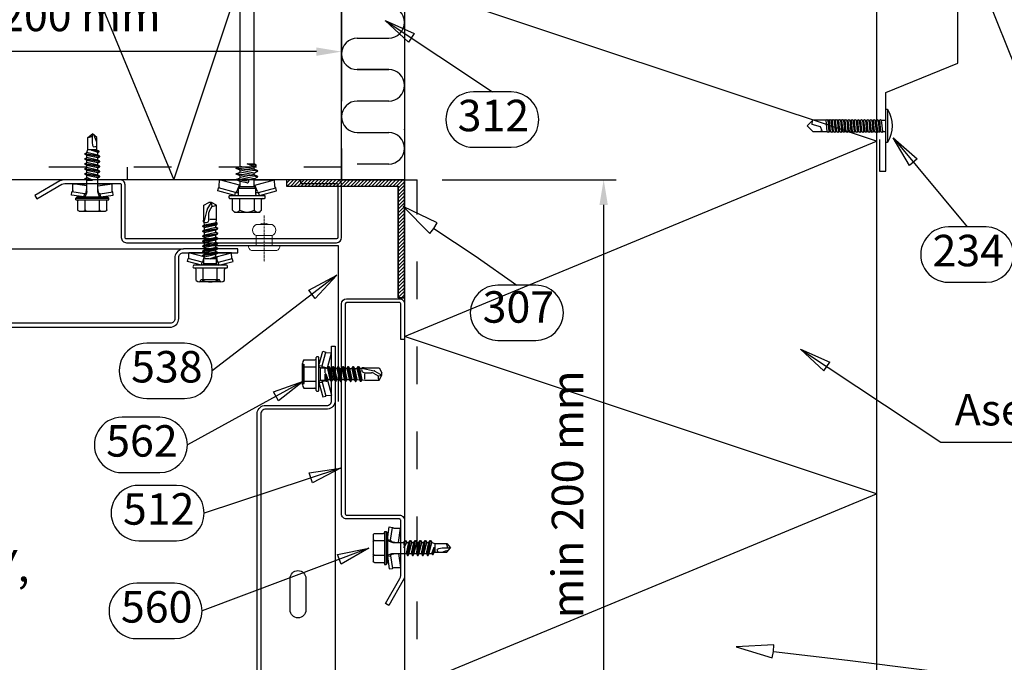
# Model space of a CAD drawing. Units: millimetres. Extents: x -128685 to -113904, y 35853 to 50158.
# Drawn here: x -121722 to -121410, y 39439 to 39643 of the extents above; entities that cross this region are included whole.
import ezdxf
from ezdxf.enums import TextEntityAlignment as Align

# ---------------------------------------------------------------- set-up
doc = ezdxf.new("R2010")
doc.units = ezdxf.units.MM
doc.header["$LTSCALE"] = 3
doc.linetypes.add('KEL', pattern=[2.25, 1, -1.25])
doc.linetypes.add('STRICHPUNKT', pattern=[1, 0.5, -0.25, 0, -0.25])
doc.layers.add('RUUKKI', color=7, linetype='Continuous')
doc.layers.add('STEEL', color=5, linetype='Continuous')
doc.styles.add('arial', font='arial.ttf')
doc.styles.add('ROMANS', font='romans.shx')
doc.dimstyles.new('ISO-25', dxfattribs={"dimtxt": 2.5, "dimasz": 2.5, "dimexe": 1.25, "dimexo": 0.625, "dimtad": 1, "dimtxsty": 'Standard', "dimcen": 2.5, "dimadec": 0, "dimazin": 0, "dimtfac": 1, "dimtmove": 0, "dimatfit": 3, "dimldrblk": 'CLOSEDBLANK', "dimfxl": 1, "dimarcsym": 0})
doc.dimstyles.get("Standard").update_dxf_attribs({"dimtxt": 3, "dimasz": 2.5, "dimexe": 2.5, "dimexo": 2.5, "dimgap": 1.5, "dimtad": 0, "dimtih": 1, "dimtoh": 1, "dimzin": 0, "dimdsep": 46, "dimtxsty": 'ROMANS', "dimcen": -3, "dimdle": 1.25, "dimadec": 0, "dimazin": 0, "dimtfac": 0.75, "dimtofl": 0, "dimtmove": 2, "dimatfit": 3, "dimldrblk": 'CLOSEDBLANK', "dimfxl": 1, "dimtvp": 1.5, "dimtolj": 1, "dimtzin": 0, "dimarcsym": 0})

# ---------------------------------------------------------------- blocks, each defined once
blk = doc.blocks.new('A$C498F0F64')
for p, q in [((-1.77, 12.45), (-1.77, 11.95)), ((-1.77, 11.45), (-1.77, 10.95)), ((-1.77, 10.45), (-1.77, 9.95)), ((-1.77, 9.45), (-1.77, 8.95)), ((1.78, 12.1), (1.78, 11.6)), ((1.78, 11.1), (1.78, 10.6)), ((1.78, 10.1), (1.78, 9.6)), ((-1.77, 8.45), (-1.77, 7.95)), ((-1.77, 7.45), (-1.77, 6.95)), ((-1.77, 6.45), (-1.77, 5.95)), ((1.78, 9.1), (1.78, 8.6)), ((1.78, 8.1), (1.78, 7.6)), ((1.78, 7.1), (1.78, 6.6)), ((-1.77, 5.45), (-1.77, 4.95)), ((-1.77, 4.45), (-1.77, 3.95)), ((-1.77, 3.45), (-1.77, 2.95)), ((1.78, 6.1), (1.78, 5.6)), ((1.78, 5.1), (1.78, 4.6)), ((1.78, 4.1), (1.78, 3.6)), ((-1.77, 2.45), (-1.77, 1.95)), ((-1.77, 1.45), (-1.77, 0)), ((1.78, 3.1), (1.78, 2.6)), ((1.78, 2.1), (1.78, 1.6)), ((1.78, 1.1), (1.78, 0))]:
    blk.add_line(p, q)
for points in [[(-1.77, 18.95), (-1.77, 23.22), (0.03, 25), (1.78, 23.22), (1.78, 18.6)], [(1.78, 21.47), (1.53, 20.22), (0.33, 20.82), (-0.47, 23.42), (-1.71, 23.29)], [(-1.77, 17.95), (-1.77, 18.45)], [(-1.77, 16.95), (-1.77, 17.45)], [(-1.77, 15.95), (-1.77, 16.45)], [(1.78, 18.1), (1.78, 17.6)], [(1.78, 17.1), (1.78, 16.6)], [(1.78, 16.1), (1.78, 15.6)], [(-1.77, 14.95), (-1.77, 15.45)], [(-1.77, 13.95), (-1.77, 14.45)], [(-1.77, 12.95), (-1.77, 13.45)], [(1.78, 15.1), (1.78, 14.6)], [(1.78, 14.1), (1.78, 13.6)], [(1.78, 13.1), (1.78, 12.6)]]:
    blk.add_lwpolyline(points)
for points in [[(-2.07, 18.75), (-1.77, 18.45), (1.78, 18.1), (2.12, 18.3), (1.78, 18.6), (-1.77, 18.95)], [(-2.07, 17.75), (-1.77, 17.45), (1.78, 17.1), (2.12, 17.3), (1.78, 17.6), (-1.77, 17.95)], [(-2.07, 16.75), (-1.77, 16.45), (1.78, 16.1), (2.12, 16.3), (1.78, 16.6), (-1.77, 16.95)], [(-2.07, 15.75), (-1.77, 15.45), (1.78, 15.1), (2.12, 15.3), (1.78, 15.6), (-1.77, 15.95)], [(-2.07, 14.75), (-1.77, 14.45), (1.78, 14.1), (2.12, 14.3), (1.78, 14.6), (-1.77, 14.95)], [(-2.07, 13.75), (-1.77, 13.45), (1.78, 13.1), (2.12, 13.3), (1.78, 13.6), (-1.77, 13.95)], [(-2.07, 12.75), (-1.77, 12.45), (1.78, 12.1), (2.12, 12.3), (1.78, 12.6), (-1.77, 12.95)], [(-2.07, 11.75), (-1.77, 11.45), (1.78, 11.1), (2.12, 11.3), (1.78, 11.6), (-1.77, 11.95)], [(-2.07, 10.75), (-1.77, 10.45), (1.78, 10.1), (2.12, 10.3), (1.78, 10.6), (-1.77, 10.95)], [(-2.07, 9.75), (-1.77, 9.45), (1.78, 9.1), (2.12, 9.3), (1.78, 9.6), (-1.77, 9.95)], [(-2.07, 8.75), (-1.77, 8.45), (1.78, 8.1), (2.12, 8.3), (1.78, 8.6), (-1.77, 8.95)], [(-2.07, 7.75), (-1.77, 7.45), (1.78, 7.1), (2.12, 7.3), (1.78, 7.6), (-1.77, 7.95)], [(-2.07, 6.75), (-1.77, 6.45), (1.78, 6.1), (2.12, 6.3), (1.78, 6.6), (-1.77, 6.95)], [(-2.07, 5.75), (-1.77, 5.45), (1.78, 5.1), (2.12, 5.3), (1.78, 5.6), (-1.77, 5.95)], [(-2.07, 4.75), (-1.77, 4.45), (1.78, 4.1), (2.12, 4.3), (1.78, 4.6), (-1.77, 4.95)], [(-2.07, 3.75), (-1.77, 3.45), (1.78, 3.1), (2.12, 3.3), (1.78, 3.6), (-1.77, 3.95)], [(-5.27, 0), (-5.27, -0.5), (5.28, -0.5), (5.28, 0)], [(-2.07, 2.75), (-1.77, 2.45), (1.78, 2.1), (2.12, 2.3), (1.78, 2.6), (-1.77, 2.95)], [(-2.07, 1.75), (-1.77, 1.45), (1.78, 1.1), (2.12, 1.3), (1.78, 1.6), (-1.77, 1.95)]]:
    blk.add_lwpolyline(points, close=True)
at = {"color": 7}
blk.add_arc((0, 8.03), 10.03, 238.2527, 301.7473, dxfattribs=at)
blk = doc.blocks.new('_ClosedBlank')
at = {"color": 0, "linetype": 'ByBlock', "lineweight": -2}
for p, q in [((-1, 0.167), (0, 0)), ((-1, 0.167), (-1, -0.167)), ((0, 0), (-1, -0.167))]:
    blk.add_line(p, q, dxfattribs=at)
blk = doc.blocks.new('*U122')
at = {"layer": 'RUUKKI', "linetype": 'STRICHPUNKT', "lineweight": 9, "ltscale": 0.2}
blk.add_line((0, 9.65), (0, -5.11), dxfattribs=at)
at = {"layer": 'RUUKKI', "lineweight": 9, "ltscale": 70}
blk.add_line((-2.5, 6.73), (2.5, 6.73), dxfattribs=at)
blk.add_lwpolyline([(-2.5, 0), (2.5, 0), (2.5, 3.23), (-2.5, 3.23)], close=True, dxfattribs=at)
for points in [[(-5, -0.01), (-5, 0), (5, 0), (5, -0.01)], [(4.05, -1.5), (-4.05, -1.5)]]:
    blk.add_lwpolyline(points, dxfattribs=at)
for centre, radius, start, end in [((-1.86, 4.98), 1.86, 110.1756, 249.8244), ((0, 4.73), 2.5, 53.1301, 126.8699), ((1.86, 4.98), 1.86, 290.1756, 69.8244), ((-3.35, -0.01), 1.65, 179.8125, 244.6463), ((3.35, -0.01), 1.65, 295.3537, 0.1875)]:
    blk.add_arc(centre, radius, start, end, dxfattribs=at)
blk = doc.blocks.new('SD3')
at = {"layer": 'RUUKKI', "color": 0}
for p, q in [((-870.68, 7091.45), (-867.13, 7091.45)), ((-866.73, 7081.67), (-866.73, 7092.23)), ((-865.83, 7089.68), (-864.62, 7094.2)), ((-865.83, 7081.67), (-865.83, 7092.23)), ((-864.83, 7089.55), (-863.65, 7093.94)), ((-864.62, 7094.2), (-863.65, 7093.94)), ((-863.69, 7093.8), (-861.85, 7093.7)), ((-863.14, 7088.88), (-861.85, 7093.7)), ((-861.85, 7088.73), (-861.85, 7093.7)), ((-871.08, 7083.57), (-871.08, 7090.33)), ((-871.08, 7090.2), (-870.48, 7089.95)), ((-870.68, 7089.2), (-866.93, 7089.2)), ((-870.48, 7083.95), (-870.48, 7089.95)), ((-865.83, 7086.95), (-865.83, 7089.68)), ((-865.83, 7089.68), (-864.83, 7089.55)), ((-865.83, 7089.38), (-865.38, 7088.93)), ((-865.38, 7088.93), (-863.81, 7088.93)), ((-865.38, 7084.98), (-865.38, 7088.93)), ((-864.83, 7088.93), (-864.83, 7089.55)), ((-864.83, 7089.35), (-863.14, 7088.88)), ((-863.81, 7088.93), (-863.13, 7088.73)), ((-863.81, 7087.28), (-863.81, 7088.68)), ((-863.13, 7088.73), (-862.77, 7089.35)), ((-863.13, 7088.73), (-862.33, 7085.18)), ((-862.77, 7089.35), (-861.97, 7084.55)), ((-862.77, 7089.35), (-862.62, 7089.35)), ((-862.62, 7089.35), (-861.82, 7084.55)), ((-862.62, 7089.35), (-862.26, 7088.73)), ((-862.26, 7088.73), (-861.77, 7088.73)), ((-862.26, 7088.73), (-861.77, 7088.73)), ((-862.26, 7088.73), (-861.77, 7088.73)), ((-862.26, 7088.73), (-861.46, 7085.18)), ((-861.77, 7088.73), (-861.41, 7089.35)), ((-861.77, 7088.73), (-860.97, 7085.18)), ((-861.41, 7089.35), (-861.26, 7089.35)), ((-861.41, 7089.35), (-860.61, 7084.55)), ((-861.26, 7089.35), (-860.9, 7088.73)), ((-861.26, 7089.35), (-860.46, 7084.55)), ((-860.9, 7088.73), (-860.18, 7088.73)), ((-860.9, 7088.73), (-860.1, 7085.18)), ((-860.9, 7088.73), (-860.18, 7088.73)), ((-860.9, 7088.73), (-860.18, 7088.73)), ((-860.18, 7088.73), (-859.82, 7089.35)), ((-860.18, 7088.73), (-859.38, 7085.18)), ((-859.82, 7089.35), (-859.02, 7084.55)), ((-859.82, 7089.35), (-859.67, 7089.35)), ((-859.67, 7089.35), (-858.87, 7084.55)), ((-859.67, 7089.35), (-859.31, 7088.73)), ((-859.31, 7088.73), (-858.59, 7088.73)), ((-859.31, 7088.73), (-858.59, 7088.73)), ((-859.31, 7088.73), (-858.51, 7085.18)), ((-858.59, 7088.73), (-858.23, 7089.35)), ((-858.59, 7088.73), (-857.79, 7085.18)), ((-858.23, 7089.35), (-858.08, 7089.35)), ((-858.23, 7089.35), (-857.43, 7084.55)), ((-858.08, 7089.35), (-857.72, 7088.73)), ((-858.08, 7089.35), (-857.28, 7084.55)), ((-857.72, 7088.73), (-857, 7088.73)), ((-857.72, 7088.73), (-856.92, 7085.18)), ((-857.72, 7088.73), (-857, 7088.73)), ((-857, 7088.73), (-856.64, 7089.35)), ((-857, 7088.73), (-856.2, 7085.18)), ((-856.64, 7089.35), (-855.84, 7084.55)), ((-856.64, 7089.35), (-856.49, 7089.35)), ((-856.49, 7089.35), (-855.69, 7084.55)), ((-856.49, 7089.35), (-856.13, 7088.73)), ((-856.13, 7088.73), (-855.41, 7088.73)), ((-856.13, 7088.73), (-855.33, 7085.18)), ((-855.41, 7088.73), (-855.05, 7089.35)), ((-855.41, 7088.73), (-854.61, 7085.18)), ((-855.05, 7089.35), (-854.9, 7089.35)), ((-855.05, 7089.35), (-854.25, 7084.55)), ((-854.9, 7089.35), (-854.54, 7088.73)), ((-854.9, 7089.35), (-854.1, 7084.55)), ((-854.54, 7088.73), (-853.74, 7085.18)), ((-854.54, 7088.73), (-853.82, 7088.73)), ((-853.82, 7088.73), (-853.46, 7089.35)), ((-853.82, 7088.73), (-852.99, 7085.11)), ((-853.46, 7089.35), (-853.31, 7089.35)), ((-853.46, 7089.35), (-852.75, 7084.7)), ((-853.31, 7089.35), (-852.99, 7088.79)), ((-853.31, 7089.35), (-852.43, 7084.7)), ((-852.99, 7088.79), (-852.15, 7088.86)), ((-852.99, 7088.79), (-852.22, 7085.05)), ((-852.15, 7088.86), (-852.04, 7089.05)), ((-852.15, 7088.86), (-848.32, 7087.95)), ((-852.04, 7089.05), (-851.54, 7089.05)), ((-851.54, 7089.05), (-851.47, 7088.93)), ((-851.47, 7088.93), (-846.74, 7088.93)), ((-846.74, 7088.93), (-845.83, 7087.35)), ((-865.83, 7084.22), (-865.83, 7086.95)), ((-863.81, 7086.95), (-863.65, 7084.7)), ((-863.81, 7084.98), (-863.81, 7086.95)), ((-863.66, 7086.98), (-863.05, 7085.18)), ((-863.66, 7086.96), (-863.33, 7084.7)), ((-863.33, 7084.7), (-863.05, 7085.18)), ((-863.05, 7085.18), (-862.33, 7085.18)), ((-863.05, 7085.18), (-862.33, 7085.18)), ((-862.33, 7085.18), (-861.97, 7084.55)), ((-861.82, 7084.55), (-861.46, 7085.18)), ((-861.46, 7085.18), (-860.97, 7085.18)), ((-861.46, 7085.18), (-860.97, 7085.18)), ((-861.46, 7085.18), (-860.97, 7085.18)), ((-860.97, 7085.18), (-860.61, 7084.55)), ((-860.46, 7084.55), (-860.1, 7085.18)), ((-860.1, 7085.18), (-859.38, 7085.18)), ((-860.1, 7085.18), (-859.38, 7085.18)), ((-860.1, 7085.18), (-859.38, 7085.18)), ((-859.38, 7085.18), (-859.02, 7084.55)), ((-858.87, 7084.55), (-858.51, 7085.18)), ((-858.51, 7085.18), (-857.79, 7085.18)), ((-858.51, 7085.18), (-857.79, 7085.18)), ((-857.79, 7085.18), (-857.43, 7084.55)), ((-857.28, 7084.55), (-856.92, 7085.18)), ((-856.92, 7085.18), (-856.2, 7085.18)), ((-856.92, 7085.18), (-856.2, 7085.18)), ((-856.2, 7085.18), (-855.84, 7084.55)), ((-855.69, 7084.55), (-855.33, 7085.18)), ((-855.33, 7085.18), (-854.61, 7085.18)), ((-854.61, 7085.18), (-854.25, 7084.55)), ((-854.1, 7084.55), (-853.74, 7085.18)), ((-853.74, 7085.18), (-852.99, 7085.11)), ((-851.29, 7087.35), (-849.1, 7087.35)), ((-851.29, 7085.3), (-851.29, 7087.03)), ((-848.5, 7087.19), (-847.06, 7086.36)), ((-848.11, 7087.87), (-845.83, 7086.55)), ((-847.06, 7086.36), (-845.83, 7086.55)), ((-846.74, 7084.98), (-845.83, 7086.55)), ((-845.83, 7086.55), (-845.83, 7087.35)), ((-871.08, 7083.7), (-870.48, 7083.95)), ((-870.68, 7084.7), (-866.93, 7084.7)), ((-870.68, 7082.45), (-867.13, 7082.45)), ((-865.83, 7084.53), (-865.38, 7084.98)), ((-865.83, 7084.22), (-864.83, 7084.35)), ((-865.83, 7084.22), (-864.62, 7079.7)), ((-865.38, 7084.98), (-863.81, 7084.98)), ((-864.83, 7084.35), (-864.83, 7084.98)), ((-864.83, 7084.55), (-863.74, 7084.86)), ((-864.83, 7084.35), (-863.65, 7079.96)), ((-863.81, 7084.98), (-863.65, 7084.7)), ((-863.65, 7084.7), (-863.33, 7084.7)), ((-863.14, 7085.02), (-861.85, 7080.2)), ((-861.97, 7084.55), (-861.82, 7084.55)), ((-861.85, 7080.2), (-861.85, 7084.55)), ((-860.61, 7084.55), (-860.46, 7084.55)), ((-859.02, 7084.55), (-858.87, 7084.55)), ((-857.43, 7084.55), (-857.28, 7084.55)), ((-855.84, 7084.55), (-855.69, 7084.55)), ((-854.25, 7084.55), (-854.1, 7084.55)), ((-852.99, 7085.11), (-852.75, 7084.7)), ((-852.75, 7084.7), (-852.43, 7084.7)), ((-852.43, 7084.7), (-852.22, 7085.05)), ((-852.22, 7085.05), (-851.29, 7084.98)), ((-851.29, 7084.98), (-846.74, 7084.98)), ((-864.62, 7079.7), (-863.65, 7079.96)), ((-863.69, 7080.11), (-861.85, 7080.2))]:
    blk.add_line(p, q, dxfattribs=at)
for centre, radius, start, end in [((-869.29, 7090.33), 1.78, 140.8805, 219.1195), ((-867.13, 7091.85), 0.4, 270, 0), ((-866.63, 7092.23), 0.1, 127.4953, 180), ((-866.28, 7091.78), 0.675, 52.5047, 127.4953), ((-865.93, 7092.23), 0.1, 0, 52.5047), ((-864.54, 7086.95), 6.54, 159.8534, 200.1466), ((-866.93, 7089.4), 0.2, 270, 0), ((-851.29, 7088.35), 0.997, 149.9518, 270), ((-863.73, 7086.95), 0.074, 8.4233, 184.0411), ((-849.1, 7086.15), 1.2, 60, 90), ((-848.5, 7087.19), 0.784, 60, 76.6405), ((-844.16, 7086.3), 2.9, 178.9228, 207.2555), ((-869.29, 7083.57), 1.78, 140.8805, 219.1195), ((-867.13, 7082.05), 0.4, 0, 90), ((-866.93, 7084.5), 0.2, 0, 90), ((-866.63, 7081.67), 0.1, 180, 232.5047), ((-866.28, 7082.13), 0.675, 232.5047, 307.4953), ((-865.93, 7081.67), 0.1, 307.4953, 0)]:
    blk.add_arc(centre, radius, start, end, dxfattribs=at)
blk = doc.blocks.new('A$C6D710451')
at = {"linetype": 'Continuous'}
for p, q in [((4.38, 0.45), (4.95, 4.46)), ((4.95, 4.46), (5.94, 4.32)), ((5.37, 0.31), (5.94, 4.32)), ((6.38, 4.06), (8.53, 4.06)), ((7.89, -0.44), (8.53, 4.06)), ((8.53, -0.44), (8.53, 4.06)), ((-0.12, 0.12), (-0.12, 2.03)), ((-0.12, 0.12), (-0.12, 2.03)), ((-0.12, -2.19), (-0.12, 0.12)), ((-0.12, -2.19), (-0.12, 0.12)), ((0.28, 2.43), (3.08, 2.43)), ((0.28, 0.12), (3.48, 0.12)), ((3.48, -2.19), (3.48, 3.06)), ((3.48, 3.06), (3.98, 3.06)), ((3.98, -2.19), (3.98, 3.06)), ((3.98, 3.06), (4.38, 2.58)), ((4.38, -2.19), (4.38, 2.58)), ((4.38, 0.45), (5.37, 0.31)), ((4.38, -2.19), (4.38, 0.45)), ((4.38, 0.11), (5.72, -0.38)), ((5.37, -0.25), (5.37, 0.31)), ((10.42, -0.44), (10.79, 0.21)), ((10.79, 0.21), (10.93, 0.21)), ((10.79, 0.21), (11.59, -4.59)), ((10.93, 0.21), (11.31, -0.44)), ((10.93, 0.21), (11.73, -4.59)), ((12.01, -0.44), (12.38, 0.21)), ((12.38, 0.21), (12.52, 0.21)), ((12.38, 0.21), (13.18, -4.59)), ((12.52, 0.21), (12.9, -0.44)), ((12.52, 0.21), (13.32, -4.59)), ((13.6, -0.44), (13.97, 0.21)), ((13.97, 0.21), (14.11, 0.21)), ((13.97, 0.21), (14.77, -4.59)), ((14.11, 0.21), (14.49, -0.44)), ((14.11, 0.21), (14.91, -4.59)), ((15.19, -0.44), (15.56, 0.21)), ((15.56, 0.21), (15.7, 0.21)), ((15.56, 0.21), (16.36, -4.59)), ((15.7, 0.21), (16.08, -0.44)), ((15.7, 0.21), (16.5, -4.59)), ((16.78, -0.44), (17.15, 0.21)), ((17.15, 0.21), (17.29, 0.21)), ((17.15, 0.21), (17.95, -4.59)), ((17.29, 0.21), (17.67, -0.44)), ((17.29, 0.21), (18.09, -4.59)), ((-0.12, -4.5), (-0.12, -2.19)), ((3.48, -7.44), (3.48, -2.19)), ((3.98, -7.44), (3.98, -2.19)), ((4.38, -6.97), (4.38, -2.19)), ((4.38, -4.83), (4.38, -2.19)), ((5.8, -0.2), (7.17, -0.44)), ((6.06, -0.44), (10.42, -0.44)), ((9.62, -3.94), (9.67, -2.19)), ((9.67, -2.19), (10, -4.59)), ((9.67, -2.19), (10.14, -4.59)), ((9.67, -2.19), (10.51, -3.94)), ((10.42, -0.44), (11.21, -3.94)), ((11.31, -0.44), (12.01, -0.44)), ((11.31, -0.44), (12.1, -3.94)), ((12.01, -0.44), (12.8, -3.94)), ((12.9, -0.44), (13.6, -0.44)), ((12.9, -0.44), (13.69, -3.94)), ((13.6, -0.44), (14.39, -3.94)), ((14.49, -0.44), (15.19, -0.44)), ((14.49, -0.44), (15.28, -3.94)), ((15.19, -0.44), (15.98, -3.94)), ((16.08, -0.44), (16.78, -0.44)), ((16.08, -0.44), (16.87, -3.94)), ((16.78, -0.44), (17.57, -3.94)), ((17.67, -0.44), (18.52, -0.44)), ((17.67, -0.44), (18.46, -3.94)), ((18.52, -0.44), (18.74, -0.07)), ((18.52, -0.44), (19.2, -2.47)), ((18.74, -0.07), (18.88, -0.07)), ((18.74, -0.07), (19.2, -2.47)), ((18.88, -0.07), (19.25, -0.72)), ((18.88, -0.07), (19.2, -2.47)), ((19.2, -2.47), (19.25, -0.72)), ((19.25, -0.72), (19.46, -0.79)), ((19.46, -0.79), (23.21, -0.79)), ((19.46, -3.59), (19.46, -0.79)), ((21.81, -2.19), (24.38, -2.19)), ((23.21, -0.79), (24.38, -2.19)), ((23.21, -3.59), (24.38, -2.19)), ((-0.12, -6.41), (-0.12, -4.5)), ((0.28, -4.5), (3.48, -4.5)), ((4.38, -4.49), (5.72, -4)), ((4.38, -4.83), (5.37, -4.69)), ((4.38, -4.83), (4.95, -8.84)), ((5.37, -4.69), (5.37, -4.13)), ((5.37, -4.69), (5.94, -8.7)), ((5.8, -4.18), (7.17, -3.94)), ((6.06, -3.94), (9.62, -3.94)), ((7.89, -3.94), (8.53, -8.44)), ((8.53, -8.44), (8.53, -3.94)), ((9.62, -3.94), (10, -4.59)), ((10, -4.59), (10.14, -4.59)), ((10.14, -4.59), (10.51, -3.94)), ((10.51, -3.94), (11.21, -3.94)), ((11.21, -3.94), (11.59, -4.59)), ((11.59, -4.59), (11.73, -4.59)), ((11.73, -4.59), (12.1, -3.94)), ((12.1, -3.94), (12.8, -3.94)), ((12.8, -3.94), (13.18, -4.59)), ((13.18, -4.59), (13.32, -4.59)), ((13.32, -4.59), (13.69, -3.94)), ((13.69, -3.94), (14.39, -3.94)), ((14.39, -3.94), (14.77, -4.59)), ((14.77, -4.59), (14.91, -4.59)), ((14.91, -4.59), (15.28, -3.94)), ((15.28, -3.94), (15.98, -3.94)), ((15.98, -3.94), (16.36, -4.59)), ((16.36, -4.59), (16.5, -4.59)), ((16.5, -4.59), (16.87, -3.94)), ((16.87, -3.94), (17.57, -3.94)), ((17.57, -3.94), (17.95, -4.59)), ((17.95, -4.59), (18.09, -4.59)), ((18.09, -4.59), (18.46, -3.94)), ((18.46, -3.94), (19.46, -3.59)), ((19.46, -3.59), (23.21, -3.59)), ((0.28, -6.81), (3.08, -6.81)), ((3.48, -7.44), (3.98, -7.44)), ((3.98, -7.44), (4.38, -6.97)), ((4.95, -8.84), (5.94, -8.7)), ((6.38, -8.44), (8.53, -8.44))]:
    blk.add_line(p, q, dxfattribs=at)
blk.add_lwpolyline([(20.21, -1.59), (20.33, -1.82), (20.68, -2.02), (21.81, -2.19)], dxfattribs=at)
for centre, radius, start, end in [((6.38, 4.56), 0.5, 208.5774, 270), ((0.28, 2.03), 0.4, 90, 180), ((0.28, 0.52), 0.4, 180, 270), ((0.28, -0.28), 0.4, 90, 180), ((3.08, 2.83), 0.4, 270, 0), ((5.89, 0.31), 0.517, 180, 260), ((6.06, 0.56), 1, 249.8637, 270), ((21.21, -1.59), 1, 126.8699, 180), ((30.04, 17.44), 20, 245.6996, 252.0638), ((42.7, -8.06), 20, 162.9385, 167.0913), ((0.28, -4.1), 0.4, 180, 270), ((0.28, -4.9), 0.4, 90, 180), ((5.89, -4.69), 0.517, 100, 180), ((6.06, -4.94), 1, 90, 110.1363), ((0.28, -6.41), 0.4, 180, 270), ((3.08, -7.21), 0.4, 0, 90), ((6.38, -8.94), 0.5, 90, 151.4226)]:
    blk.add_arc(centre, radius, start, end, dxfattribs=at)
blk = doc.blocks.new('*D136')
at = {"layer": 'DEFPOINTS', "color": 0, "ltscale": 4, "transparency": 16777216}
for p in [(-121813.93, 39632.78), (-121813.93, 39596.07), (-121620.17, 39596.07)]:
    blk.add_point(p, dxfattribs=at)
at = {"layer": 'RUUKKI', "color": 6, "lineweight": -2, "ltscale": 4, "transparency": 16777216}
for p, q in [((-121813.93, 39604.07), (-121813.93, 39636.78)), ((-121620.17, 39604.07), (-121620.17, 39636.78)), ((-121628.17, 39632.78), (-121805.93, 39632.78))]:
    blk.add_line(p, q, dxfattribs=at)
at = {"layer": 'RUUKKI', "color": 6, "ltscale": 4, "transparency": 16777216}
for points in [[(-121805.93, 39634.12), (-121805.93, 39631.45), (-121813.93, 39632.78)], [(-121628.17, 39634.12), (-121628.17, 39631.45), (-121620.17, 39632.78)]]:
    blk.add_solid(points, dxfattribs=at)
at = {"layer": 'RUUKKI', "color": 2, "ltscale": 4, "transparency": 16777216, "insert": (-121717.05, 39642.99), "char_height": 10, "attachment_point": 5, "style": 'arial'}
blk.add_mtext('min 200 mm', dxfattribs=at)
blk = doc.blocks.new('*D137')
at = {"layer": 'DEFPOINTS', "color": 0, "ltscale": 4, "transparency": 16777216}
for p in [(-121596.17, 39592.07), (-121596.17, 39392.07), (-121536.86, 39392.07)]:
    blk.add_point(p, dxfattribs=at)
at = {"layer": 'RUUKKI', "color": 6, "lineweight": -2, "ltscale": 4, "transparency": 16777216}
for p, q in [((-121588.17, 39592.07), (-121532.86, 39592.07)), ((-121536.86, 39584.07), (-121536.86, 39400.07)), ((-121588.17, 39392.07), (-121532.86, 39392.07))]:
    blk.add_line(p, q, dxfattribs=at)
at = {"layer": 'RUUKKI', "color": 6, "ltscale": 4, "transparency": 16777216}
for points in [[(-121538.19, 39584.07), (-121535.53, 39584.07), (-121536.86, 39592.07)], [(-121538.19, 39400.07), (-121535.53, 39400.07), (-121536.86, 39392.07)]]:
    blk.add_solid(points, dxfattribs=at)
at = {"layer": 'RUUKKI', "color": 2, "ltscale": 4, "transparency": 16777216, "insert": (-121547.07, 39492.07), "char_height": 10, "attachment_point": 5, "rotation": 90, "style": 'arial'}
blk.add_mtext('min 200 mm', dxfattribs=at)

msp = doc.modelspace()

# ---------------------------------------------------------------- hatches: boundary and pattern name
at = {"layer": 'RUUKKI', "ltscale": 4}
h = msp.add_hatch(dxfattribs=at)
h.set_pattern_fill('ANSI31', color=1, scale=0.25, style=0)
h.set_pattern_definition([(45, (-22550.5467, 4430.0147), (-0.5612660076, 0.5612660076), [])])
h.paths.add_polyline_path([(-121600.17, 39592.07), (-121637.67, 39592.07), (-121637.67, 39590.07), (-121602.17, 39590.07), (-121602.17, 39554.57), (-121600.17, 39554.57), (-121600.17, 39583.17), (-121600.57, 39583.57), (-121600.17, 39583.38)])

# ---------------------------------------------------------------- linework, layer by layer
msp.add_line((-121620.17, 39592.07), (-121620.17, 39742.07), dxfattribs=at)
at = {"layer": 'RUUKKI', "color": 0, "ltscale": 4}
for p, q in [((-121620.17, 39742.07), (-121620.17, 39617.07)), ((-121620.17, 39602.04), (-121620.17, 39592.07)), ((-121620.17, 39592.07), (-121600.17, 39592.07)), ((-121600.17, 39572.07), (-121600.17, 39592.07))]:
    msp.add_line(p, q, dxfattribs=at)
at = {"layer": 'RUUKKI', "color": 3, "ltscale": 4}
for p, q in [((-121620.17, 39592.07), (-121620.17, 39742.07)), ((-121600.17, 39730.07), (-121600.17, 39357.25)), ((-121600.17, 39730.07), (-121600.17, 39592.07)), ((-121450.17, 39730.07), (-121450.17, 39357.25)), ((-121620.17, 39592.07), (-121881.93, 39592.07)), ((-121600.17, 39592.07), (-121620.17, 39592.07)), ((-121600.17, 39592.07), (-121600.17, 39572.07))]:
    msp.add_line(p, q, dxfattribs=at)
at = {"layer": 'RUUKKI', "linetype": 'Continuous', "ltscale": 4}
for p, q in [((-121652.44, 39596.33), (-121652.44, 39729.47)), ((-121647.94, 39597.08), (-121647.94, 39729.47)), ((-121653.64, 39595.77), (-121652.44, 39596.33)), ((-121646.74, 39594.86), (-121653.64, 39595.77)), ((-121653.64, 39595.67), (-121653.64, 39595.77)), ((-121646.74, 39594.76), (-121653.64, 39595.67)), ((-121652.44, 39595.11), (-121653.64, 39595.67)), ((-121653.64, 39593.96), (-121652.44, 39594.52)), ((-121647.94, 39595.42), (-121652.44, 39596.33)), ((-121652.44, 39594.52), (-121652.44, 39595.11)), ((-121647.94, 39594.2), (-121652.44, 39595.11)), ((-121647.94, 39593.61), (-121652.44, 39594.52)), ((-121650.19, 39597.08), (-121647.94, 39597.08)), ((-121647.94, 39596.17), (-121650.19, 39597.08)), ((-121647.34, 39596.45), (-121650.19, 39597.08)), ((-121647.34, 39596.8), (-121650.19, 39597.08)), ((-121647.34, 39596.8), (-121647.94, 39597.08)), ((-121647.94, 39596.17), (-121647.34, 39596.45)), ((-121647.94, 39595.42), (-121647.94, 39596.17)), ((-121646.74, 39594.86), (-121647.94, 39595.42)), ((-121647.94, 39594.2), (-121646.74, 39594.76)), ((-121647.34, 39596.45), (-121647.34, 39596.8)), ((-121646.74, 39594.76), (-121646.74, 39594.86)), ((-121659.02, 39589.9), (-121658.94, 39592.07)), ((-121652.64, 39590.38), (-121658.94, 39592.07)), ((-121658.94, 39592.07), (-121653.64, 39592.07)), ((-121653.64, 39593.86), (-121653.64, 39593.96)), ((-121646.74, 39593.05), (-121653.64, 39593.96)), ((-121652.44, 39593.3), (-121653.64, 39593.86)), ((-121646.74, 39592.95), (-121653.64, 39593.86)), ((-121653.64, 39592.15), (-121652.44, 39592.71)), ((-121650.17, 39591.69), (-121653.64, 39592.15)), ((-121653.64, 39592.05), (-121653.64, 39592.15)), ((-121650.19, 39591.6), (-121653.64, 39592.05)), ((-121652.44, 39591.49), (-121653.64, 39592.05)), ((-121647.94, 39592.39), (-121652.44, 39593.3)), ((-121652.44, 39592.71), (-121652.44, 39593.3)), ((-121650.08, 39592.23), (-121652.44, 39592.71)), ((-121650.31, 39591.06), (-121652.44, 39591.49)), ((-121652.44, 39589.9), (-121652.44, 39591.49)), ((-121650.19, 39591.6), (-121650.16, 39591.61)), ((-121650.15, 39591.68), (-121650.17, 39591.69)), ((-121650.16, 39591.61), (-121650.15, 39591.63)), ((-121650.14, 39591.65), (-121650.15, 39591.68)), ((-121650.15, 39591.63), (-121650.14, 39591.65)), ((-121647.94, 39593.61), (-121647.94, 39594.2)), ((-121646.74, 39593.05), (-121647.94, 39593.61)), ((-121647.94, 39592.39), (-121646.74, 39592.95)), ((-121647.94, 39589.9), (-121647.94, 39592.39)), ((-121647.94, 39592.07), (-121641.44, 39592.07)), ((-121647.74, 39590.38), (-121641.44, 39592.07)), ((-121646.74, 39592.95), (-121646.74, 39593.05)), ((-121641.37, 39589.9), (-121641.44, 39592.07)), ((-121659.54, 39588.51), (-121659.29, 39589.47)), ((-121654.1, 39587.05), (-121659.54, 39588.51)), ((-121653.84, 39588.01), (-121659.29, 39589.47)), ((-121654.1, 39587.05), (-121653.84, 39588.01)), ((-121653.84, 39588.01), (-121652.95, 39588.01)), ((-121653.47, 39588.32), (-121652.64, 39590.38)), ((-121652.95, 39589.39), (-121652.44, 39589.9)), ((-121652.95, 39587.35), (-121652.95, 39589.39)), ((-121652.95, 39589.39), (-121647.43, 39589.39)), ((-121652.64, 39590.38), (-121652.44, 39590.38)), ((-121652.44, 39589.9), (-121647.94, 39589.9)), ((-121647.94, 39590.38), (-121647.74, 39590.38)), ((-121647.43, 39589.39), (-121647.94, 39589.9)), ((-121646.92, 39588.32), (-121647.74, 39590.38)), ((-121647.43, 39587.35), (-121647.43, 39589.39)), ((-121647.43, 39588.01), (-121646.54, 39588.01)), ((-121646.54, 39588.01), (-121641.1, 39589.47)), ((-121646.29, 39587.05), (-121646.54, 39588.01)), ((-121646.29, 39587.05), (-121640.84, 39588.51)), ((-121640.84, 39588.51), (-121641.1, 39589.47)), ((-121655.94, 39586.35), (-121655.94, 39586.85)), ((-121655.74, 39587.05), (-121644.64, 39587.05)), ((-121655.74, 39586.15), (-121644.64, 39586.15)), ((-121654.81, 39582.4), (-121654.81, 39585.75)), ((-121652.5, 39582.4), (-121652.5, 39585.75)), ((-121647.88, 39582.4), (-121647.88, 39585.75)), ((-121645.58, 39582.4), (-121645.58, 39585.75)), ((-121644.44, 39586.35), (-121644.44, 39586.85)), ((-121654.19, 39581.8), (-121654.6, 39582.15)), ((-121654.19, 39581.8), (-121646.19, 39581.8)), ((-121646.19, 39581.8), (-121645.79, 39582.15))]:
    msp.add_line(p, q, dxfattribs=at)
at = {"layer": 'RUUKKI', "color": 6, "ltscale": 4}
for p, q in [((-121615.17, 39637.07), (-121605.17, 39637.07)), ((-121615.17, 39637.07), (-121605.17, 39637.07)), ((-121605.17, 39627.07), (-121615.17, 39627.07)), ((-121605.17, 39627.07), (-121615.17, 39627.07)), ((-121615.17, 39627.07), (-121605.17, 39627.07)), ((-121605.17, 39627.07), (-121615.17, 39627.07)), ((-121605.17, 39617.07), (-121615.17, 39617.07)), ((-121605.17, 39617.07), (-121615.17, 39617.07)), ((-121615.17, 39607.07), (-121605.17, 39607.07)), ((-121605.17, 39597.07), (-121615.17, 39597.07)), ((-121605.17, 39592.07), (-121615.17, 39592.07)), ((-121615.17, 39592.07), (-121605.17, 39592.07)), ((-121615.17, 39592.07), (-121605.17, 39592.07))]:
    msp.add_line(p, q, dxfattribs=at)
at = {"layer": 'RUUKKI', "color": 7, "linetype": 'KEL', "ltscale": 4}
for p, q in [((-121620.17, 39596.07), (-121813.93, 39596.07)), ((-121688.17, 39592.07), (-121688.17, 39596.07)), ((-121600.17, 39592.07), (-121596.17, 39592.07)), ((-121596.17, 39392.07), (-121596.17, 39592.07))]:
    msp.add_line(p, q, dxfattribs=at)
at = {"layer": 'RUUKKI', "linetype": 'KEL', "ltscale": 4}
for q in [(-121620.17, 39592.07), (-121600.17, 39572.07)]:
    msp.add_line((-121600.17, 39592.07), q, dxfattribs=at)
at = {"layer": 'RUUKKI', "color": 4, "ltscale": 4}
msp.add_line((-121878.62, 39570.07), (-121670.42, 39570.07), dxfattribs=at)
for points in [[(-121449.17, 39604.84), (-121449.17, 39594.84), (-121447.17, 39594.84), (-121447.17, 39619.84), (-121424.24, 39629.14), (-121424.24, 39726.14), (-121327.24, 39726.14), (-121317.94, 39749.08), (-121292.94, 39749.08), (-121292.94, 39751.08), (-121302.94, 39751.08)], [(-121622.17, 39521.84), (-121622.17, 39357.25)]]:
    msp.add_lwpolyline(points, dxfattribs=at)
at = {"layer": 'RUUKKI', "color": 6, "ltscale": 4}
for points in [[(-121881.93, 39639.6), (-121847.77, 39742.07), (-121785.64, 39592.07), (-121735.64, 39742.07), (-121673.5, 39592.07), (-121623.5, 39742.07), (-121620.17, 39734.04)], [(-121505.28, 39357.25), (-121450.17, 39380.07), (-121600.17, 39430.07), (-121450.17, 39492.2), (-121600.17, 39542.2), (-121450.17, 39604.34), (-121600.17, 39654.34), (-121450.17, 39716.47), (-121490.99, 39730.07)]]:
    msp.add_lwpolyline(points, dxfattribs=at)
at = {"layer": 'RUUKKI', "color": 1, "ltscale": 4}
for points in [[(-121578.24, 39602.38), (-121572.24, 39602.38), (-121566.24, 39602.38, 1), (-121566.24, 39619.97), (-121578.24, 39619.97, 1.000016), (-121578.24, 39602.38)], [(-121427.3, 39559.48), (-121421.3, 39559.48), (-121415.3, 39559.48, 1), (-121415.3, 39577.07), (-121427.3, 39577.07, 1.000016), (-121427.3, 39559.48)], [(-121682.04, 39522.54), (-121676.04, 39522.54), (-121670.04, 39522.54, 1), (-121670.04, 39540.13), (-121682.04, 39540.13, 1.000016), (-121682.04, 39522.54)], [(-121689.94, 39498.99), (-121683.95, 39498.99), (-121677.95, 39498.99, 1), (-121677.95, 39516.58), (-121689.95, 39516.58, 1.000016), (-121689.94, 39498.99)], [(-121684.62, 39477.36), (-121678.62, 39477.36), (-121672.62, 39477.36, 1), (-121672.62, 39494.95), (-121684.62, 39494.95, 1.000016), (-121684.62, 39477.36)], [(-121685.27, 39446.23), (-121679.27, 39446.23), (-121673.27, 39446.23, 1), (-121673.27, 39463.82), (-121685.27, 39463.82, 1.000016), (-121685.27, 39446.23)]]:
    msp.add_lwpolyline(points, format="xyb", dxfattribs=at)
at = {"layer": 'RUUKKI', "color": 3}
for points in [[(-121621.37, 39573.67, -0.414209), (-121621.77, 39573.27), (-121688.57, 39573.27, -0.414214), (-121688.97, 39573.67), (-121688.97, 39590.47, 0.414214), (-121690.57, 39592.07), (-121708.17, 39592.07, 0.131652), (-121709.67, 39591.67), (-121717.64, 39587.07), (-121717.04, 39586.03), (-121709.07, 39590.63, -0.131652), (-121708.17, 39590.87), (-121690.57, 39590.87, -0.414214), (-121690.17, 39590.47), (-121690.17, 39573.67, 0.414214), (-121688.57, 39572.07), (-121621.77, 39572.07, 0.414209), (-121620.17, 39573.67), (-121620.17, 39590.47, 0.414218), (-121621.77, 39592.07), (-121633.18, 39592.07), (-121633.18, 39590.87), (-121621.77, 39590.87, -0.414218), (-121621.37, 39590.47)], [(-121618.57, 39553.07, 0.414209), (-121618.97, 39552.67), (-121618.97, 39485.87, 0.414214), (-121618.57, 39485.47), (-121601.77, 39485.47, -0.414214), (-121600.17, 39483.87), (-121600.17, 39466.27, -0.131652), (-121600.58, 39464.77), (-121605.17, 39456.81), (-121606.21, 39457.41), (-121601.62, 39465.37, 0.131652), (-121601.37, 39466.27), (-121601.37, 39483.87, 0.414214), (-121601.77, 39484.27), (-121618.57, 39484.27, -0.414214), (-121620.17, 39485.87), (-121620.17, 39552.67, -0.414209), (-121618.57, 39554.27), (-121601.77, 39554.27, -0.414218), (-121600.17, 39552.67), (-121600.17, 39541.27), (-121601.37, 39541.27), (-121601.37, 39552.67, 0.414218), (-121601.77, 39553.07)]]:
    msp.add_lwpolyline(points, format="xyb", close=True, dxfattribs=at)
at = {"layer": 'RUUKKI', "color": 3, "ltscale": 4}
msp.add_lwpolyline([(-121637.67, 39592.07), (-121637.67, 39590.07)], dxfattribs=at)
at = {"layer": 'RUUKKI', "color": 1, "ltscale": 4}
for points in [[(-121600.17, 39592.07), (-121637.67, 39592.07), (-121637.67, 39590.07), (-121602.17, 39590.07), (-121602.17, 39554.57), (-121600.17, 39554.57), (-121600.17, 39592.07)], [(-121600.17, 39592.07), (-121600.17, 39554.57), (-121602.17, 39554.57), (-121602.17, 39590.07)]]:
    msp.add_lwpolyline(points, dxfattribs=at)
at = {"layer": 'RUUKKI', "linetype": 'Continuous', "ltscale": 4}
for points in [[(-121652.7, 39586.15), (-121652.5, 39585.75)], [(-121647.88, 39585.75), (-121647.68, 39586.15)]]:
    msp.add_lwpolyline(points, dxfattribs=at)
at = {"layer": 'RUUKKI', "color": 1, "linetype": 'Continuous', "ltscale": 4}
for points in [[(-121590.8, 39576.59), (-121589.74, 39578.39), (-121600.57, 39583.57), (-121592.16, 39575), (-121590.8, 39576.59), (-121577.72, 39567.86), (-121564.46, 39558.58), (-121570.46, 39558.58, 1), (-121570.46, 39540.99), (-121558.46, 39540.99, 1), (-121558.46, 39558.58), (-121564.46, 39558.58)], [(-121482.86, 39442.18), (-121482.79, 39444.27), (-121494.77, 39443.62), (-121483.29, 39440.14), (-121482.86, 39442.18), (-121459.37, 39439.34), (-121411.28, 39433.39), (-121417.28, 39433.39, 1), (-121417.28, 39415.8), (-121405.28, 39415.8, 1), (-121405.28, 39433.39), (-121411.28, 39433.39)]]:
    msp.add_lwpolyline(points, format="xyb", dxfattribs=at)
at = {"layer": 'RUUKKI', "color": 4, "ltscale": 4}
for points in [[(-121878.62, 39545.27), (-121674.19, 39545.27, 0.368929), (-121671.92, 39547.94), (-121671.92, 39567.37, -0.414214), (-121670.42, 39568.87), (-121653.12, 39568.87), (-121653.12, 39570.07), (-121670.42, 39570.07, 0.355102), (-121673.12, 39567.63), (-121673.12, 39547.94, -0.414214), (-121674.62, 39546.44), (-121878.62, 39546.44)], [(-121646.97, 39357.25), (-121646.97, 39518.06, -0.368929), (-121644.31, 39520.34), (-121624.87, 39520.34, 0.414214), (-121623.37, 39521.84), (-121623.37, 39539.14), (-121622.17, 39539.14), (-121622.17, 39521.84, -0.355102), (-121624.62, 39519.14), (-121644.31, 39519.14, 0.414214), (-121645.81, 39517.64), (-121645.81, 39357.25)]]:
    msp.add_lwpolyline(points, format="xyb", dxfattribs=at)
at = {"layer": 'RUUKKI', "color": 4, "lineweight": -3, "ltscale": 4}
msp.add_lwpolyline([(-121621.17, 39521.6), (-121621.17, 39571.07), (-121661.53, 39571.07)], dxfattribs=at)
at = {"layer": 'RUUKKI', "color": 4, "ltscale": 4}
msp.add_lwpolyline([(-121631.52, 39465.34), (-121631.52, 39455.34, -1), (-121636.52, 39455.34), (-121636.52, 39465.34, -1)], format="xyb", close=True, dxfattribs=at)
at = {"layer": 'RUUKKI', "color": 6, "ltscale": 4}
for centre, start, end in [((-121605.17, 39642.07), 270, 90), ((-121615.17, 39632.07), 90, 270), ((-121605.17, 39622.07), 270, 90), ((-121615.17, 39612.07), 90, 270), ((-121605.17, 39602.07), 270, 90)]:
    msp.add_arc(centre, 5, start, end, dxfattribs=at)
at = {"layer": 'RUUKKI', "linetype": 'Continuous', "ltscale": 4}
for centre, radius, start, end in [((-121650.19, 39591.65), 0.598, 258.6289, 78.6289), ((-121659.52, 39589.91), 0.5, 297.9705, 358), ((-121653.93, 39588.51), 0.5, 280.2334, 338.2212), ((-121646.46, 39588.51), 0.5, 201.7788, 259.7666), ((-121640.87, 39589.91), 0.5, 182, 242.0295), ((-121655.74, 39586.85), 0.2, 90, 180), ((-121655.74, 39586.35), 0.2, 180, 270), ((-121655.21, 39585.75), 0.4, 0, 90), ((-121653.25, 39587.35), 0.3, 270, 0), ((-121647.13, 39587.35), 0.3, 180, 270), ((-121645.18, 39585.75), 0.4, 90, 180), ((-121644.64, 39586.85), 0.2, 0, 90), ((-121644.64, 39586.35), 0.2, 270, 0), ((-121653.66, 39583.21), 1.41, 215.0858, 228.4094), ((-121653.66, 39583.21), 1.41, 228.4094, 324.9142), ((-121650.19, 39586.54), 4.74, 240.8722, 299.1278), ((-121646.73, 39583.21), 1.41, 215.0858, 311.5906), ((-121646.73, 39583.21), 1.41, 311.5906, 324.9142)]:
    msp.add_arc(centre, radius, start, end, dxfattribs=at)
at = {"layer": 'RUUKKI', "color": 0, "linetype": 'ByBlock', "ltscale": 4}
msp.add_point((-121600.17, 39608.07), dxfattribs=at)

# ---------------------------------------------------------------- block references
at = {"layer": 'RUUKKI', "color": 4, "extrusion": (0, 0, -1), "zscale": -1, "rotation": 270}
msp.add_blockref('A$C498F0F64', (121447.17, 39609.19), dxfattribs=at)
at = {"layer": 'RUUKKI', "color": 1, "xscale": -1}
for p, rotation in [((-121697.18, 39582.24), 270), ((-121609.95, 39472.88), 180)]:
    msp.add_blockref('A$C6D710451', p, dxfattribs=dict(at, rotation=rotation))
at = {"layer": 'RUUKKI', "color": 2, "lineweight": 0}
msp.add_blockref('*U122', (-121644.76, 39571.07), dxfattribs=at)
at = {"layer": 'STEEL', "color": 7, "rotation": 89.99999999999999}
msp.add_blockref('SD3', (-114574.96, 40430.72), dxfattribs=at)
at = {"layer": 'STEEL', "color": 7}
msp.add_blockref('SD3', (-120761.52, 32443.38), dxfattribs=at)

# ---------------------------------------------------------------- texts
at = {"layer": 'RUUKKI', "color": 2, "ltscale": 4, "style": 'arial'}
for s, p in [('312', (-121571.91, 39611.18)), ('234', (-121420.97, 39568.27)), ('307', (-121563.96, 39550.34)), ('538', (-121675.71, 39531.34)), ('562', (-121683.62, 39507.78)), ('512', (-121678.29, 39486.15)), ('560', (-121678.94, 39455.03))]:
    msp.add_text(s, height=10, dxfattribs=at).set_placement(p, align=Align.MIDDLE)
for s, p in [('Asennetaan ensin', (-121425.29, 39513.99)), ('001. Sandwich panel SPA ENERGY,', (-121936.6, 39464.35))]:
    msp.add_text(s, height=10, dxfattribs=at).set_placement(p)

# ---------------------------------------------------------------- dimensions: what is measured, and where the dimension line sits
at = {"layer": 'RUUKKI', "color": 2, "ltscale": 4}
dim = msp.add_linear_dim(base=(-121813.93, 39632.78), p1=(-121620.17, 39596.07), p2=(-121813.93, 39596.07), text='min 200 mm', dimstyle='ISO-25', override={"dimscale": 4, "dimasz": 2, "dimexe": 1, "dimexo": 2, "dimgap": 0.7, "dimtad": 0, "dimdec": 0, "dimtxsty": 'arial', "dimdle": 1, "dimclrd": 6, "dimclre": 6, "dimclrt": 2, "dimadec": 2, "dimtdec": 0, "dimtix": 1, "dimtmove": 2, "dimtvp": 1}, dxfattribs=at)
dim.commit()
dim.dimension.update_dxf_attribs({"geometry": '*D136', "text_midpoint": (-121717.05, 39642.99)})
dim = msp.add_linear_dim(base=(-121536.86, 39392.07), p1=(-121596.17, 39592.07), p2=(-121596.17, 39392.07), angle=90, text='min 200 mm', dimstyle='ISO-25', override={"dimscale": 4, "dimasz": 2, "dimexe": 1, "dimexo": 2, "dimgap": 0.7, "dimtad": 0, "dimdec": 0, "dimtxsty": 'arial', "dimdle": 1, "dimclrd": 6, "dimclre": 6, "dimclrt": 2, "dimadec": 2, "dimtdec": 0, "dimtix": 1, "dimtmove": 2, "dimtvp": 1}, dxfattribs=at)
dim.commit()
dim.dimension.update_dxf_attribs({"geometry": '*D137', "text_midpoint": (-121547.07, 39492.07)})

# ---------------------------------------------------------------- leaders
at = {"layer": 'RUUKKI', "color": 1, "ltscale": 4}
for points, dimstyle, override in [([(-121435.1, 39700.45), (-121405.74, 39627.07), (-121229.67, 39627.07)], 'ISO-25', {"dimscale": 4}), ([(-121606.33, 39642.68), (-121572.24, 39619.97)], 'Standard', {"dimscale": 4, "dimasz": 2.5, "dimldrblk": 'ClosedBlank'}), ([(-121444.82, 39605.39), (-121421.3, 39577.07)], 'Standard', {"dimscale": 4, "dimasz": 2.5, "dimldrblk": 'ClosedBlank'}), ([(-121621.65, 39561.71), (-121661.25, 39531.34)], 'Standard', {"dimscale": 4, "dimasz": 2.5, "dimldrblk": 'ClosedBlank'}), ([(-121474.28, 39538.25), (-121429.66, 39508.63), (-121306.67, 39508.63)], 'ISO-25', {"dimscale": 4}), ([(-121632.24, 39528.1), (-121669.15, 39507.78)], 'Standard', {"dimscale": 4, "dimasz": 2.5, "dimldrblk": 'ClosedBlank'}), ([(-121620.47, 39500.45), (-121663.83, 39486.15)], 'Standard', {"dimscale": 4, "dimasz": 2.5, "dimldrblk": 'ClosedBlank'}), ([(-121611.47, 39474.95), (-121664.47, 39455.03)], 'Standard', {"dimscale": 4, "dimasz": 2.5, "dimldrblk": 'ClosedBlank'})]:
    msp.add_leader(points, dimstyle=dimstyle, override=override, dxfattribs=at)

doc.saveas('drawing.dxf')
